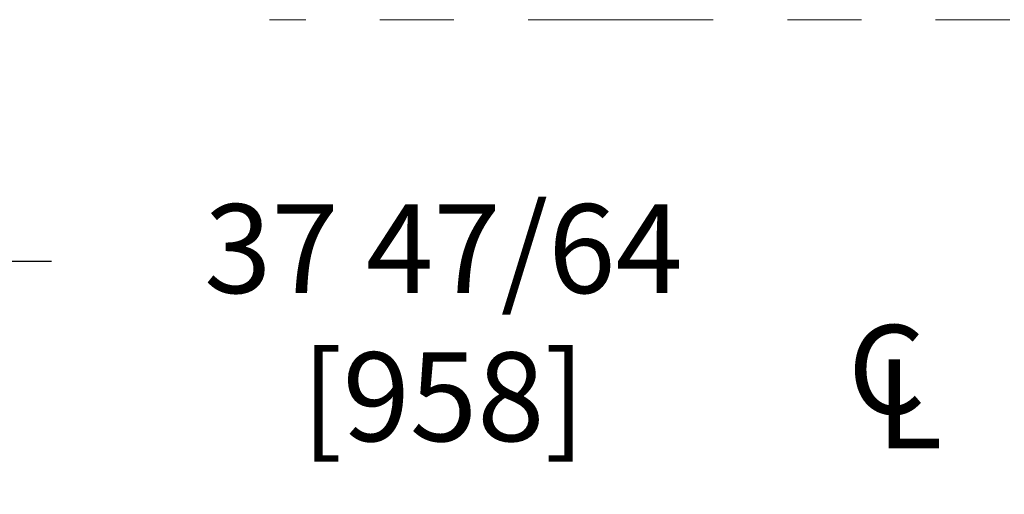
# Model space of a CAD drawing. Units: inches. Extents: x 0.3 to 10.6, y 0.2 to 8.2.
# Drawn here: x 3.3 to 4.6, y 4.6 to 5.2 of the extents above; entities that cross this region are included whole.
import ezdxf

# ---------------------------------------------------------------- set-up
doc = ezdxf.new("R2010")
doc.units = ezdxf.units.IN
doc.header["$MEASUREMENT"] = 0
doc.header["$PDSIZE"] = -1
doc.linetypes.add('PHANTOM', pattern=[0.5, 0.25, -0.05, 0.05, -0.05, 0.05, -0.05])
doc.layers.add('DIM', color=7, linetype='Continuous', lineweight=25)
doc.layers.add('TXT', color=7, linetype='PHANTOM', lineweight=50)
doc.styles.add('SLDTEXTSTYLE0', font='ARIAL.TTF', dxfattribs={"width": 0.948})
doc.dimstyles.new('SLDDIMSTYLE0', dxfattribs={"dimtxt": 0.12, "dimasz": 0.12, "dimexe": 0, "dimexo": 0.0625, "dimgap": 0.03, "dimtad": 0, "dimtih": 1, "dimtoh": 1, "dimdec": 6, "dimlfac": 24, "dimrnd": 1e-09, "dimzin": 12, "dimdsep": 46, "dimlunit": 5, "dimtxsty": 'SLDTEXTSTYLE0', "dimsah": 1, "dimcen": 0.09, "dimadec": 0, "dimazin": 3, "dimtfac": 1, "dimtdec": 3, "dimtofl": 0, "dimtmove": 0, "dimatfit": 3, "dimfxl": 1, "dimfrac": 2, "dimtolj": 1, "dimtzin": 12, "dimarcsym": 0})

# ---------------------------------------------------------------- blocks, each defined once
blk = doc.blocks.new('_D_4')
at = {"layer": 'Defpoints', "color": 0}
for p in [(1.6816, 4.5625), (1.6816, 2.9904), (3.1826, 2.9904)]:
    blk.add_point(p, dxfattribs=at)
at = {"layer": 'DIM', "color": 0, "lineweight": -2}
for p, q in [((3.3026, 4.8837), (3.1826, 4.8837)), ((3.1826, 4.8837), (3.1826, 4.5625)), ((1.7441, 4.5625), (3.1826, 4.5625)), ((3.1826, 4.4425), (3.1826, 3.1104)), ((3.1826, 3.1104), (3.1826, 4.4425)), ((1.7441, 2.9904), (3.1826, 2.9904))]:
    blk.add_line(p, q, dxfattribs=at)
at = {"layer": 'DIM', "color": 0}
for points in [[(3.2026, 4.4425), (3.1626, 4.4425), (3.1826, 4.5625)], [(3.1626, 3.1104), (3.2026, 3.1104), (3.1826, 2.9904)]]:
    blk.add_solid(points, dxfattribs=at)
at = {"layer": 'DIM', "color": 0, "insert": (3.8316, 4.9613), "char_height": 0.12, "attachment_point": 2, "style": 'SLDTEXTSTYLE0'}
blk.add_mtext('\\A1;37 47/64 [958]', dxfattribs=at)
blk = doc.blocks.new('SW_SYMBOL_MOD_CL')
at = {"layer": 'TXT', "color": 0, "char_height": 30.54, "attachment_point": 5, "style": 'SLDTEXTSTYLE0'}
for s, insert in [('C', (15.75, 23.62)), ('L', (23.62, 11.81))]:
    blk.add_mtext(s, dxfattribs=dict(at, insert=insert))

msp = doc.modelspace()

# ---------------------------------------------------------------- linework, layer by layer
at = {"color": 7, "linetype": 'PHANTOM', "lineweight": 18}
msp.add_line((5.69562984, 5.21044409), (3.59687984, 5.21044409), dxfattribs=at)

# ---------------------------------------------------------------- block references
at = {"layer": 'TXT', "xscale": 0.003929078470824949, "yscale": 0.003929078470824949, "zscale": 0.003929078470824949}
msp.add_blockref('SW_SYMBOL_MOD_CL', (4.3675887, 4.62972028), dxfattribs=at)

# ---------------------------------------------------------------- dimensions: what is measured, and where the dimension line sits
at = {"layer": 'DIM'}
dim = msp.add_linear_dim(base=(3.18256485, 2.99044409), p1=(1.68162997, 4.56248576), p2=(1.68162997, 2.99044409), angle=90, dimstyle='SLDDIMSTYLE0', dxfattribs=at)
dim.commit()
dim.dimension.update_dxf_attribs({"geometry": '_D_4', "text_midpoint": (3.83162997, 4.88369751), "dimtype": 160})

doc.saveas('drawing.dxf')
